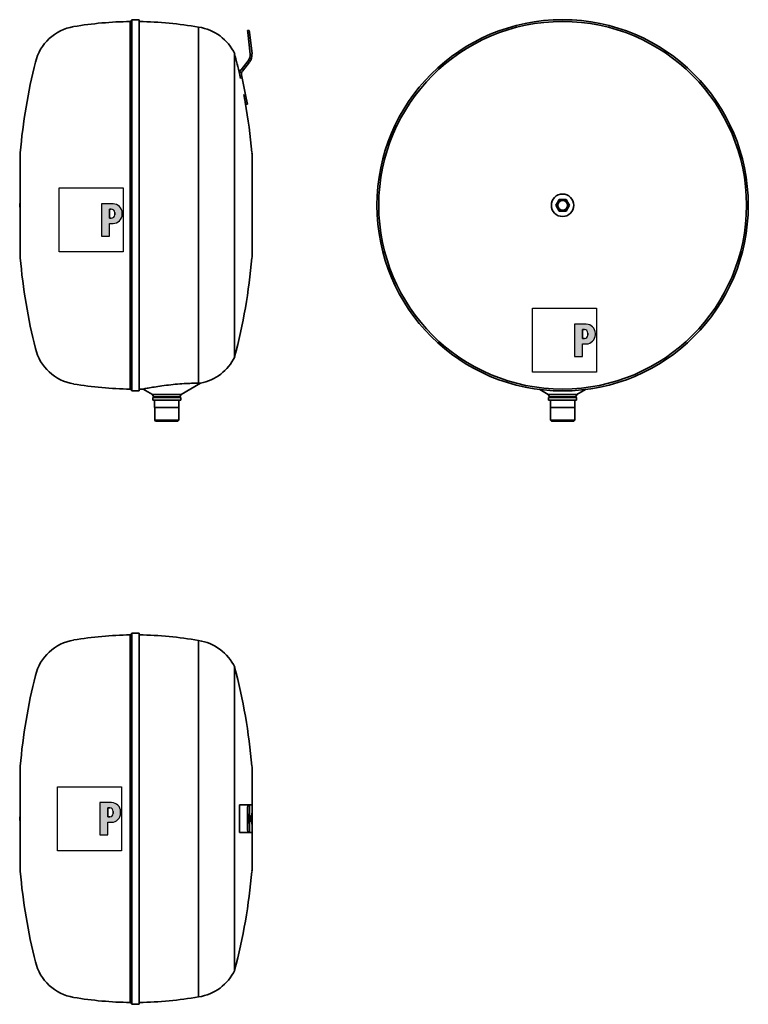
# Model space of a CAD drawing. Units: millimetres. Extents: x 166 to 963, y 235 to 1312.
import ezdxf

# ---------------------------------------------------------------- set-up
doc = ezdxf.new("R2010")
doc.units = ezdxf.units.MM
doc.header["$LTSCALE"] = 5
for name, color, linetype, lineweight in [('Schraffur (ISO)', 7, 'Continuous', 18), ('Sichtbar (ISO)', 7, 'Continuous', 35), ('Skizziergeometrie (ISO)', 7, 'Continuous', 25)]:
    doc.layers.add(name, color=color, linetype=linetype, lineweight=lineweight)

# ---------------------------------------------------------------- blocks, each defined once
blk = doc.blocks.new('P gross')
at = {"layer": 'Schraffur (ISO)'}
h = blk.add_hatch(color=256, dxfattribs=at)
edge = h.paths.add_edge_path(flags=0)
edge.add_line((8.77, 4.69), (7.98, 4.69))
edge.add_line((7.98, 4.69), (7.98, 0.78))
edge.add_line((7.98, 0.78), (8.77, 0.78))
edge.add_arc((8.77, 2.28), 1.5, 270, 360)
edge.add_line((10.27, 2.28), (10.27, 3.19))
edge.add_arc((8.77, 3.19), 1.5, 0, 90)
edge = h.paths.add_edge_path()
edge.add_line((4.48, 7.03), (4.48, -7.03))
edge.add_line((4.48, -7.03), (7.98, -7.03))
edge.add_line((7.98, -7.03), (7.98, -1.56))
edge.add_line((7.98, -1.56), (9.56, -1.56))
edge.add_arc((9.56, 2.44), 4, 270, 360)
edge.add_line((13.56, 2.44), (13.56, 3.03))
edge.add_arc((9.56, 3.03), 4, 0, 90)
edge.add_line((9.56, 7.03), (4.48, 7.03))
for p, q in [((4.48, 7.03), (4.48, -7.03)), ((9.56, 7.03), (4.48, 7.03)), ((8.77, 4.69), (7.98, 4.69)), ((7.98, 4.69), (7.98, 0.78)), ((7.98, 0.78), (8.77, 0.78)), ((10.27, 2.28), (10.27, 3.19)), ((13.56, 2.44), (13.56, 3.03)), ((7.98, -1.56), (9.56, -1.56)), ((7.98, -7.03), (7.98, -1.56)), ((4.48, -7.03), (7.98, -7.03))]:
    blk.add_line(p, q)
for centre, radius, start, end in [((8.77, 3.19), 1.5, 0, 90), ((9.56, 3.03), 4, 0, 90), ((8.77, 2.28), 1.5, 270, 0), ((9.56, 2.44), 4, 270, 0)]:
    blk.add_arc(centre, radius, start, end)
at = {"layer": 'Skizziergeometrie (ISO)'}
for p, q in [((-14, 14.01), (14, 14.01)), ((-14, -14.01), (-14, 14.01)), ((14, 14.01), (14, -14.01)), ((4.48, 7.03), (4.48, -7.03)), ((9.56, 7.03), (4.48, 7.03)), ((7.98, 0.78), (7.98, 4.69)), ((7.98, 4.69), (8.77, 4.69)), ((8.77, 0.78), (7.98, 0.78)), ((10.27, 3.19), (10.27, 2.28)), ((13.56, 2.44), (13.56, 3.03)), ((7.98, -7.03), (7.98, -1.56)), ((7.98, -1.56), (9.56, -1.56)), ((4.48, -7.03), (7.98, -7.03)), ((14, -14.01), (-14, -14.01))]:
    blk.add_line(p, q, dxfattribs=at)
for centre, radius, start, end in [((8.77, 3.19), 1.5, 0, 90), ((9.56, 3.03), 4, 0, 90), ((8.77, 2.28), 1.5, 270, 0), ((9.56, 2.44), 4, 270, 0)]:
    blk.add_arc(centre, radius, start, end, dxfattribs=at)

msp = doc.modelspace()

# ---------------------------------------------------------------- linework, layer by layer
at = {"layer": 'Sichtbar (ISO)'}
for p, q in [((287.2, 1310), (289.2, 1312)), ((287.2, 1310), (287.2, 907.8)), ((289.2, 905.8), (289.2, 1312)), ((289.2, 1312), (297.2, 1312)), ((297.2, 905.8), (297.2, 1312)), ((362, 914.3), (362, 1303.9)), ((417.5, 1300.2), (415.5, 1300)), ((415.5, 1300), (415.8, 1298.1)), ((417.7, 1298.3), (415.8, 1298.1)), ((418.5, 1274.3), (415.8, 1298.1)), ((417.7, 1298.3), (417.5, 1300.2)), ((417.7, 1298.3), (420.5, 1274.5)), ((401.5, 943.2), (401.5, 1274.6)), ((408.5, 1257), (416.4, 1266.9)), ((417.9, 1265.7), (410, 1255.7)), ((407.8, 1247.5), (407.1, 1251.2)), ((409, 1251.6), (414.2, 1226.2)), ((412.2, 1225.8), (411.4, 1230.2)), ((412.2, 1225.8), (414.2, 1226.2)), ((412.2, 1225.8), (413.6, 1219.2)), ((415.6, 1219.6), (413.6, 1219.2)), ((415.6, 1219.6), (414.2, 1226.2)), ((166.9, 1163.9), (166.9, 1053.9)), ((420.5, 1053.7), (420.5, 1164)), ((166.4, 1107.4), (166.4, 1110.4)), ((752.7, 1108.9), (754.6, 1112.1)), ((754.6, 1112.1), (756.5, 1115.4)), ((756.5, 1115.4), (760.2, 1115.4)), ((760.2, 1115.4), (764, 1115.4)), ((764, 1115.4), (765.8, 1112.1)), ((765.8, 1112.1), (767.7, 1108.9)), ((754.6, 1105.6), (752.7, 1108.9)), ((756.5, 1102.4), (754.6, 1105.6)), ((760.2, 1102.4), (756.5, 1102.4)), ((764, 1102.4), (760.2, 1102.4)), ((765.8, 1105.6), (764, 1102.4)), ((767.7, 1108.9), (765.8, 1105.6)), ((287.2, 907.8), (289.2, 905.8)), ((289.2, 905.8), (297.2, 905.8)), ((311.5, 902), (301.3, 907.9)), ((342.9, 902), (364.1, 914.2)), ((744.5, 902), (735.3, 907.3)), ((775.9, 902), (785.1, 907.3)), ((311.5, 902), (342.9, 902)), ((312.6, 899.5), (311.5, 902)), ((311.9, 898.5), (342.5, 898.5)), ((311.9, 898.5), (311.9, 895.8)), ((311.9, 895.8), (342.5, 895.8)), ((312.6, 899.5), (341.7, 899.5)), ((313.8, 895.8), (313.8, 887.8)), ((340.5, 895.8), (340.5, 887.8)), ((341.7, 899.5), (342.9, 902)), ((342.5, 898.5), (342.5, 895.8)), ((744.5, 902), (775.9, 902)), ((745.7, 899.5), (744.5, 902)), ((744.9, 898.5), (775.5, 898.5)), ((744.9, 898.5), (744.9, 895.8)), ((744.9, 895.8), (775.5, 895.8)), ((745.7, 899.5), (774.8, 899.5)), ((746.9, 895.8), (746.9, 887.8)), ((773.6, 895.8), (773.6, 887.8)), ((774.8, 899.5), (775.9, 902)), ((775.5, 898.5), (775.5, 895.8)), ((313.8, 887.8), (340.5, 887.8)), ((314, 887.8), (314, 873.8)), ((340.4, 887.8), (340.4, 873.8)), ((746.9, 887.8), (773.6, 887.8)), ((747, 887.8), (747, 873.8)), ((773.4, 887.8), (773.4, 873.8)), ((314, 873.8), (340.4, 873.8)), ((315, 872.8), (314, 873.8)), ((339.4, 872.8), (315, 872.8)), ((339.4, 872.8), (340.4, 873.8)), ((747, 873.8), (773.4, 873.8)), ((748, 872.8), (747, 873.8)), ((772.4, 872.8), (748, 872.8)), ((772.4, 872.8), (773.4, 873.8)), ((287.2, 638.9), (289.2, 640.9)), ((287.2, 638.9), (287.2, 236.7)), ((289.2, 234.7), (289.2, 640.9)), ((289.2, 640.9), (297.2, 640.9)), ((297.2, 234.7), (297.2, 640.9)), ((362, 242.8), (362, 632.8)), ((401.5, 272.1), (401.5, 603.5)), ((166.9, 492.8), (166.9, 382.8)), ((420.5, 452.8), (420.5, 493)), ((406.9, 452.8), (408.5, 452.8)), ((406.9, 422.8), (406.9, 452.8)), ((415.8, 452.8), (408.5, 452.8)), ((415.8, 452.8), (417.7, 452.8)), ((420.5, 452.8), (417.7, 452.8)), ((420.5, 452.8), (420.5, 452.8)), ((420.5, 443.2), (420.5, 452.8)), ((420.5, 433.3), (420.5, 442.4)), ((166.4, 436.3), (166.4, 439.3)), ((419.1, 441.3), (419.7, 441.3)), ((419.7, 434.3), (419.1, 434.3)), ((420.5, 422.8), (420.5, 432.5)), ((408.5, 422.8), (406.9, 422.8)), ((408.5, 422.8), (415.8, 422.8)), ((417.7, 422.8), (415.8, 422.8)), ((417.7, 422.8), (420.5, 422.8)), ((420.5, 382.7), (420.5, 422.8)), ((420.5, 422.8), (420.5, 422.8)), ((287.2, 236.7), (289.2, 234.7)), ((289.2, 234.7), (297.2, 234.7))]:
    msp.add_line(p, q, dxfattribs=at)
at = {"layer": 'Sichtbar (ISO)', "flags": 128}
for points in [[(301.3, 907.9), (301.4, 907.9), (301.7, 907.9), (302.1, 908), (302.8, 908.1), (303.6, 908.3), (304.5, 908.5), (305.7, 908.7), (307, 908.9), (308.4, 909.2), (310, 909.5), (311.7, 909.8), (313.6, 910.1), (315.5, 910.4), (317.6, 910.7), (319.8, 911), (322, 911.4), (324.4, 911.7), (326.8, 912), (329.2, 912.3), (331.7, 912.6), (334.1, 912.9), (336.6, 913.1), (339.1, 913.3), (341.5, 913.5), (343.8, 913.7), (346.1, 913.8), (348.3, 914), (350.4, 914.1), (352.4, 914.1), (354.2, 914.2), (355.9, 914.2), (357.4, 914.3), (358.8, 914.3), (360.1, 914.3), (361.1, 914.3), (362, 914.3)], [(362, 914.3), (362.2, 914.3), (362.4, 914.3), (362.5, 914.3), (362.6, 914.3), (362.8, 914.3), (362.9, 914.3), (363, 914.3), (363.1, 914.3), (363.3, 914.3), (363.4, 914.3), (363.5, 914.3), (363.5, 914.3), (363.6, 914.2), (363.7, 914.2), (363.8, 914.2), (363.8, 914.2), (363.9, 914.2), (363.9, 914.2), (364, 914.2), (364, 914.2), (364, 914.2), (364.1, 914.2), (364.1, 914.2), (364.1, 914.2)], [(420.5, 443.7), (420.5, 443.5), (420.5, 443.2), (420.5, 442.9), (420.5, 442.5), (420.4, 442), (420.4, 441.5), (420.3, 441), (420.2, 440.4), (420.1, 439.8), (420.1, 439.1), (420.1, 438.5), (420.1, 437.8), (420.1, 437.2), (420.1, 436.5), (420.1, 435.8), (420.2, 435.2), (420.3, 434.6), (420.4, 434.1), (420.4, 433.6), (420.5, 433.1), (420.5, 432.8), (420.5, 432.4), (420.5, 432.2), (420.5, 432)]]:
    msp.add_lwpolyline(points, dxfattribs=at)
at = {"layer": 'Sichtbar (ISO)'}
for radius in [203.1, 203.1, 201.1, 12.3, 5.5, 5.4]:
    msp.add_circle((760.2, 1108.9), radius, dxfattribs=at)
for centre, radius, start, end in [((234, 1253.1), 52, 99.5609, 166.09), ((292.2, 908), 402, 90.7126, 99.5609), ((292.2, 910), 400, 79.9396, 89.2838), ((354.5, 1252.4), 52, 25.2421, 81.621), ((-229.1, 1108.9), 652, 12.7098, 14.7237), ((408.5, 1273.2), 10, 321.5, 6.5), ((408.5, 1273.2), 12, 321.5, 6.5), ((816.4, 1108.9), 652, 166.09, 174.9433), ((413.9, 1252.6), 7, 141.5, 191.5), ((413.9, 1252.6), 5, 141.5, 191.5), ((-229.1, 1108.9), 652, 5.0705, 9.9693), ((194.9, 1163.9), 28, 174.9433, 180), ((392.5, 1164), 28, 0, 5.0705), ((166.9, 1110.4), 0.5, 90, 180), ((760.2, 1108.9), 6.5, 150, 210), ((760.2, 1108.9), 6.5, 90, 150), ((760.2, 1108.9), 6.5, 30, 90), ((760.2, 1108.9), 6.5, 330, 30), ((166.9, 1107.4), 0.5, 180, 270), ((760.2, 1108.9), 6.5, 210, 270), ((760.2, 1108.9), 6.5, 270, 330), ((194.9, 1053.9), 28, 180, 185.0567), ((816.4, 1108.9), 652, 185.0567, 193.91), ((-229.1, 1108.9), 652, 345.2763, 354.9295), ((392.5, 1053.7), 28, 354.9295, 0), ((234, 964.7), 52, 193.91, 260.4391), ((354.5, 965.4), 52, 280.6378, 334.7579), ((292.2, 1309.8), 402, 260.4391, 269.2874), ((292.2, 1307.8), 400, 270.7162, 271.3124), ((311.9, 899.3), 0.8, 270, 18.21), ((342.5, 899.3), 0.8, 161.79, 270), ((744.9, 899.3), 0.8, 270, 18.21), ((775.5, 899.3), 0.8, 161.79, 270), ((292.2, 236.9), 402, 90.7126, 99.5609), ((292.2, 238.9), 400, 79.9396, 89.2838), ((234, 582), 52, 99.5609, 166.09), ((354.5, 581.3), 52, 25.2421, 81.621), ((-229.1, 437.8), 652, 5.0705, 14.7237), ((816.4, 437.8), 652, 166.09, 174.9433), ((194.9, 492.8), 28, 174.9433, 180), ((392.5, 493), 28, 0, 5.0705), ((166.9, 439.3), 0.5, 90, 180), ((166.9, 436.3), 0.5, 180, 270), ((194.9, 382.8), 28, 180, 185.0567), ((816.4, 437.8), 652, 185.0567, 193.91), ((-229.1, 437.8), 652, 345.2763, 354.9295), ((392.5, 382.7), 28, 354.9295, 0), ((234, 293.6), 52, 193.91, 260.4391), ((354.5, 294.3), 52, 278.379, 334.7579), ((292.2, 638.7), 402, 260.4391, 269.2874), ((292.2, 636.7), 400, 270.7162, 280.0604)]:
    msp.add_arc(centre, radius, start, end, dxfattribs=at)
for centre, major_axis, start_param, end_param in [((422.3, 437.8), (0, 60), 1.318116, 1.823477), ((424.3, 437.8), (0, -60), 4.459709, 4.965069), ((420.3, 437.8), (0, 6), 6.054897, 7.231155), ((419.1, 437.8), (0, -3.5), 3.141593, 6.283185), ((420.3, 437.8), (0, -6), 5.335216, 6.511474)]:
    msp.add_ellipse(centre, major_axis=major_axis, ratio=0.113203, start_param=start_param, end_param=end_param, dxfattribs=at)

# ---------------------------------------------------------------- block references
at = {"xscale": 2.5, "yscale": 2.5, "zscale": 2.5}
for p in [(244.6, 1092.9), (762.1, 961.2), (242.9, 437.8)]:
    msp.add_blockref('P gross', p, dxfattribs=at)

doc.saveas('drawing.dxf')
